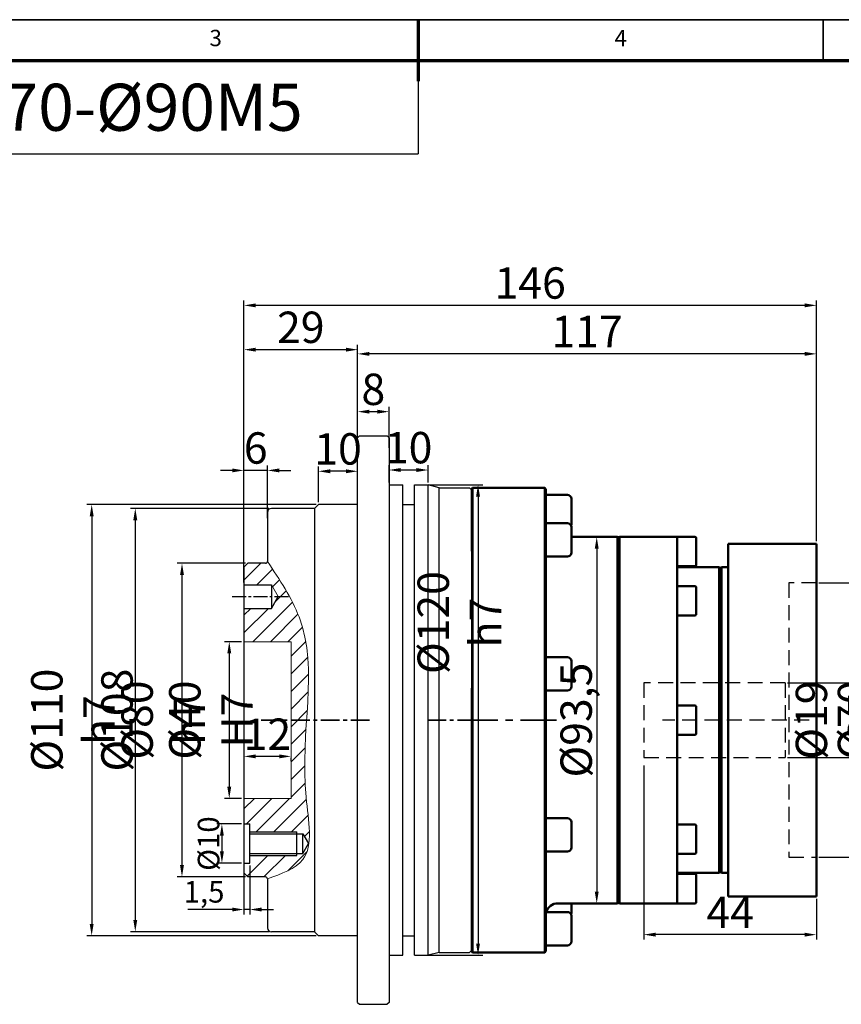
# Model space of a CAD drawing. Units: millimetres. Extents: x 2960 to 3596, y 1376 to 1815.
# Drawn here: x 3169 to 3378, y 1563 to 1815 of the extents above; entities that cross this region are included whole.
import ezdxf
from ezdxf.enums import TextEntityAlignment as Align

# ---------------------------------------------------------------- set-up
doc = ezdxf.new("R2010")
doc.units = ezdxf.units.MM
doc.header["$LTSCALE"] = 0.3
for name, pattern in [('CENTER', [50.8, 31.75, -6.35, 6.35, -6.35]), ('DASHED', [19.05, 12.7, -6.35]), ('点画线', [18, 12, -2, 2, -2])]:
    doc.linetypes.add(name, pattern=pattern)
for name, color, linetype, lineweight in [('1轮廓实线层', 7, 'Continuous', 70), ('2细线层', 4, 'Continuous', 35), ('3中心线层', 1, 'CENTER', 35), ('6文字层', 3, 'Continuous', 35), ('7标注层', 4, 'Continuous', 35), ('可见 (ISO)', 7, 'Continuous', 50), ('图框层', 7, 'Continuous', 70), ('粗实线', 7, 'Continuous', 50), ('细实线', 7, 'Continuous', 18)]:
    doc.layers.add(name, color=color, linetype=linetype, lineweight=lineweight)
doc.layers.add('7中心线层', color=7, linetype='点画线')
doc.styles.add('1', font='txt', dxfattribs={"width": 0.667})
doc.styles.add('HC_GBDIM', font='romans', dxfattribs={"width": 0.667, "bigfont": 'gbcbig'})
doc.styles.add('仿宋0.8', font='txt', dxfattribs={"width": 0.8})
doc.dimstyles.new('1', dxfattribs={"dimtxt": 5.5, "dimasz": 3, "dimexe": 1.25, "dimexo": 0.625, "dimtad": 1, "dimtoh": 1, "dimdec": 1, "dimtxsty": '1', "dimcen": 2.5, "dimadec": 0, "dimazin": 0, "dimtfac": 1, "dimtdec": 1, "dimtmove": 0, "dimatfit": 3, "dimfxl": 1, "dimarcsym": 0})

# ---------------------------------------------------------------- blocks, each defined once
blk = doc.blocks.new('*D17')
at = {"color": 0, "lineweight": -2, "transparency": 16777216}
for p, q in [((3225.71, 1671.08), (3225.71, 1743)), ((3368.71, 1741.75), (3228.71, 1741.75)), ((3371.71, 1681.58), (3371.71, 1743))]:
    blk.add_line(p, q, dxfattribs=at)
at = {"color": 0, "transparency": 16777216}
for points in [[(3228.71, 1742.25), (3228.71, 1741.25), (3225.71, 1741.75)], [(3368.71, 1741.25), (3368.71, 1742.25), (3371.71, 1741.75)]]:
    blk.add_solid(points, dxfattribs=at)
at = {"layer": 'Defpoints', "color": 0, "transparency": 16777216}
for p in [(3225.71, 1741.75), (3371.71, 1680.96), (3225.71, 1670.45)]:
    blk.add_point(p, dxfattribs=at)
at = {"color": 0, "transparency": 16777216, "insert": (3298.71, 1746.42), "char_height": 8, "attachment_point": 5, "style": '1'}
blk.add_mtext('146', dxfattribs=at)
blk = doc.blocks.new('*D18')
at = {"color": 0, "lineweight": -2, "transparency": 16777216}
for p, q in [((3225.71, 1675.58), (3225.71, 1731.7)), ((3254.71, 1708.58), (3254.71, 1731.7)), ((3251.71, 1730.45), (3228.71, 1730.45))]:
    blk.add_line(p, q, dxfattribs=at)
at = {"color": 0, "transparency": 16777216}
for points in [[(3228.71, 1730.95), (3228.71, 1729.95), (3225.71, 1730.45)], [(3251.71, 1729.95), (3251.71, 1730.95), (3254.71, 1730.45)]]:
    blk.add_solid(points, dxfattribs=at)
at = {"layer": 'Defpoints', "color": 0, "transparency": 16777216}
for p in [(3225.71, 1730.45), (3254.71, 1707.95), (3225.71, 1674.95)]:
    blk.add_point(p, dxfattribs=at)
at = {"color": 0, "transparency": 16777216, "insert": (3240.21, 1735.12), "char_height": 8, "attachment_point": 5, "style": '1'}
blk.add_mtext('29', dxfattribs=at)
blk = doc.blocks.new('*D19')
at = {"color": 0, "lineweight": -2, "transparency": 16777216}
for p, q in [((3244.71, 1691.58), (3244.71, 1700.68)), ((3254.71, 1691.58), (3254.71, 1700.68)), ((3251.71, 1699.43), (3247.71, 1699.43))]:
    blk.add_line(p, q, dxfattribs=at)
at = {"color": 0, "transparency": 16777216}
for points in [[(3247.71, 1699.93), (3247.71, 1698.93), (3244.71, 1699.43)], [(3251.71, 1698.93), (3251.71, 1699.93), (3254.71, 1699.43)]]:
    blk.add_solid(points, dxfattribs=at)
at = {"layer": 'Defpoints', "color": 0, "transparency": 16777216}
for p in [(3244.71, 1699.43), (3244.71, 1690.95), (3254.71, 1690.95)]:
    blk.add_point(p, dxfattribs=at)
at = {"color": 0, "transparency": 16777216, "insert": (3249.71, 1704.1), "char_height": 8, "attachment_point": 5, "style": '1'}
blk.add_mtext('10', dxfattribs=at)
blk = doc.blocks.new('*D20')
at = {"color": 0, "lineweight": -2, "transparency": 16777216}
for p, q in [((3225.71, 1675.58), (3225.71, 1700.9)), ((3231.71, 1687.43), (3231.71, 1700.9)), ((3222.71, 1699.65), (3219.71, 1699.65)), ((3231.71, 1699.65), (3225.71, 1699.65)), ((3234.71, 1699.65), (3237.71, 1699.65))]:
    blk.add_line(p, q, dxfattribs=at)
at = {"color": 0, "transparency": 16777216}
for points in [[(3222.71, 1699.15), (3222.71, 1700.15), (3225.71, 1699.65)], [(3234.71, 1700.15), (3234.71, 1699.15), (3231.71, 1699.65)]]:
    blk.add_solid(points, dxfattribs=at)
at = {"layer": 'Defpoints', "color": 0, "transparency": 16777216}
for p in [(3225.71, 1699.65), (3231.71, 1686.8), (3225.71, 1674.95)]:
    blk.add_point(p, dxfattribs=at)
at = {"color": 0, "transparency": 16777216, "insert": (3228.71, 1704.33), "char_height": 8, "attachment_point": 5, "style": '1'}
blk.add_mtext('6', dxfattribs=at)
blk = doc.blocks.new('*D21')
at = {"color": 0, "lineweight": -2, "transparency": 16777216}
for p, q in [((3254.71, 1705.38), (3254.71, 1715.88)), ((3262.71, 1705.38), (3262.71, 1715.88)), ((3259.71, 1714.63), (3257.71, 1714.63))]:
    blk.add_line(p, q, dxfattribs=at)
at = {"color": 0, "transparency": 16777216}
for points in [[(3257.71, 1715.13), (3257.71, 1714.13), (3254.71, 1714.63)], [(3259.71, 1714.13), (3259.71, 1715.13), (3262.71, 1714.63)]]:
    blk.add_solid(points, dxfattribs=at)
at = {"layer": 'Defpoints', "color": 0, "transparency": 16777216}
for p in [(3254.71, 1714.63), (3254.71, 1704.75), (3262.71, 1704.75)]:
    blk.add_point(p, dxfattribs=at)
at = {"color": 0, "transparency": 16777216, "insert": (3258.71, 1719.3), "char_height": 8, "attachment_point": 5, "style": '1'}
blk.add_mtext('8', dxfattribs=at)
blk = doc.blocks.new('*D22')
at = {"color": 0, "lineweight": -2, "transparency": 16777216}
for p, q in [((3225.09, 1655.95), (3220.72, 1655.95)), ((3221.97, 1652.95), (3221.97, 1618.95)), ((3225.09, 1615.95), (3220.72, 1615.95))]:
    blk.add_line(p, q, dxfattribs=at)
at = {"color": 0, "transparency": 16777216}
for points in [[(3222.47, 1652.95), (3221.47, 1652.95), (3221.97, 1655.95)], [(3221.47, 1618.95), (3222.47, 1618.95), (3221.97, 1615.95)]]:
    blk.add_solid(points, dxfattribs=at)
at = {"layer": 'Defpoints', "color": 0, "transparency": 16777216}
for p in [(3225.71, 1655.95), (3221.97, 1615.95), (3225.71, 1615.95)]:
    blk.add_point(p, dxfattribs=at)
at = {"color": 0, "transparency": 16777216, "insert": (3217.3, 1635.95), "char_height": 8, "attachment_point": 5, "rotation": 90, "style": '1'}
blk.add_mtext('%%c40{}{ H7{\\H0.7x;}{}}', dxfattribs=at)
blk = doc.blocks.new('*D23')
at = {"color": 0, "lineweight": -2, "transparency": 16777216}
for p, q in [((3226.09, 1675.95), (3208.66, 1675.95)), ((3209.91, 1672.95), (3209.91, 1598.95)), ((3226.09, 1595.95), (3208.66, 1595.95))]:
    blk.add_line(p, q, dxfattribs=at)
at = {"color": 0, "transparency": 16777216}
for points in [[(3210.41, 1672.95), (3209.41, 1672.95), (3209.91, 1675.95)], [(3209.41, 1598.95), (3210.41, 1598.95), (3209.91, 1595.95)]]:
    blk.add_solid(points, dxfattribs=at)
at = {"layer": 'Defpoints', "color": 0, "transparency": 16777216}
for p in [(3226.71, 1675.95), (3209.91, 1595.95), (3226.71, 1595.95)]:
    blk.add_point(p, dxfattribs=at)
at = {"color": 0, "transparency": 16777216, "insert": (3205.14, 1635.95), "char_height": 8, "attachment_point": 5, "rotation": 90, "style": '1'}
blk.add_mtext('%%c80{}{ h7{\\H0.7x;}{}}', dxfattribs=at)
blk = doc.blocks.new('*D24')
at = {"color": 0, "lineweight": -2, "transparency": 16777216}
for p, q in [((3232.09, 1689.95), (3196.75, 1689.95)), ((3198, 1686.95), (3198, 1584.95)), ((3232.09, 1581.95), (3196.75, 1581.95))]:
    blk.add_line(p, q, dxfattribs=at)
at = {"color": 0, "transparency": 16777216}
for points in [[(3198.5, 1686.95), (3197.5, 1686.95), (3198, 1689.95)], [(3197.5, 1584.95), (3198.5, 1584.95), (3198, 1581.95)]]:
    blk.add_solid(points, dxfattribs=at)
at = {"layer": 'Defpoints', "color": 0, "transparency": 16777216}
for p in [(3232.71, 1689.95), (3198, 1581.95), (3232.71, 1581.95)]:
    blk.add_point(p, dxfattribs=at)
at = {"color": 0, "transparency": 16777216, "insert": (3193.33, 1635.95), "char_height": 8, "attachment_point": 5, "rotation": 90, "style": '1'}
blk.add_mtext('%%c108{}{{\\H0.7x;}{}}', dxfattribs=at)
blk = doc.blocks.new('*D25')
at = {"color": 0, "lineweight": -2, "transparency": 16777216}
for p, q in [((3244.09, 1690.95), (3185.63, 1690.95)), ((3186.88, 1687.95), (3186.88, 1583.95)), ((3244.09, 1580.95), (3185.63, 1580.95))]:
    blk.add_line(p, q, dxfattribs=at)
at = {"color": 0, "transparency": 16777216}
for points in [[(3187.38, 1687.95), (3186.38, 1687.95), (3186.88, 1690.95)], [(3186.38, 1583.95), (3187.38, 1583.95), (3186.88, 1580.95)]]:
    blk.add_solid(points, dxfattribs=at)
at = {"layer": 'Defpoints', "color": 0, "transparency": 16777216}
for p in [(3244.71, 1690.95), (3186.88, 1580.95), (3244.71, 1580.95)]:
    blk.add_point(p, dxfattribs=at)
at = {"color": 0, "transparency": 16777216, "insert": (3182.11, 1635.95), "char_height": 8, "attachment_point": 5, "rotation": 90, "style": '1'}
blk.add_mtext('%%c110{}{ h7{\\H0.7x;}{}}', dxfattribs=at)
blk = doc.blocks.new('*D26')
at = {"color": 0, "lineweight": -2, "transparency": 16777216}
for p, q in [((3262.71, 1696.58), (3262.71, 1701)), ((3272.71, 1696.58), (3272.71, 1701)), ((3269.71, 1699.75), (3265.71, 1699.75))]:
    blk.add_line(p, q, dxfattribs=at)
at = {"color": 0, "transparency": 16777216}
for points in [[(3265.71, 1700.25), (3265.71, 1699.25), (3262.71, 1699.75)], [(3269.71, 1699.25), (3269.71, 1700.25), (3272.71, 1699.75)]]:
    blk.add_solid(points, dxfattribs=at)
at = {"layer": 'Defpoints', "color": 0, "transparency": 16777216}
for p in [(3262.71, 1699.75), (3262.71, 1695.95), (3272.71, 1695.95)]:
    blk.add_point(p, dxfattribs=at)
at = {"color": 0, "transparency": 16777216, "insert": (3267.71, 1704.42), "char_height": 8, "attachment_point": 5, "style": '1'}
blk.add_mtext('10', dxfattribs=at)
blk = doc.blocks.new('*D27')
at = {"color": 0, "lineweight": -2, "transparency": 16777216}
for p, q in [((3225.71, 1626.29), (3225.71, 1625.45)), ((3234.71, 1626.7), (3228.71, 1626.7)), ((3237.71, 1626.29), (3237.71, 1625.45))]:
    blk.add_line(p, q, dxfattribs=at)
at = {"color": 0, "transparency": 16777216}
for points in [[(3228.71, 1627.2), (3228.71, 1626.2), (3225.71, 1626.7)], [(3234.71, 1626.2), (3234.71, 1627.2), (3237.71, 1626.7)]]:
    blk.add_solid(points, dxfattribs=at)
at = {"layer": 'Defpoints', "color": 0, "transparency": 16777216}
for p in [(3225.71, 1626.92), (3225.71, 1626.7), (3237.71, 1626.92)]:
    blk.add_point(p, dxfattribs=at)
at = {"color": 0, "transparency": 16777216, "insert": (3231.71, 1631.32), "char_height": 8, "attachment_point": 5, "style": '1'}
blk.add_mtext('12', dxfattribs=at)
blk = doc.blocks.new('*D28')
at = {"color": 0, "lineweight": -2, "transparency": 16777216}
for p, q in [((3271.51, 1695.95), (3286.66, 1695.95)), ((3285.41, 1692.95), (3285.41, 1578.95)), ((3271.51, 1575.95), (3286.66, 1575.95))]:
    blk.add_line(p, q, dxfattribs=at)
at = {"color": 0, "transparency": 16777216}
for points in [[(3285.91, 1692.95), (3284.91, 1692.95), (3285.41, 1695.95)], [(3284.91, 1578.95), (3285.91, 1578.95), (3285.41, 1575.95)]]:
    blk.add_solid(points, dxfattribs=at)
at = {"layer": 'Defpoints', "color": 0, "transparency": 16777216}
for p in [(3270.89, 1695.95), (3270.89, 1575.95), (3285.41, 1575.95)]:
    blk.add_point(p, dxfattribs=at)
at = {"color": 0, "transparency": 16777216, "insert": (3280.65, 1660.83), "char_height": 8, "attachment_point": 5, "rotation": 90, "style": '1'}
blk.add_mtext('%%c120{}{ h7{\\H0.7x;}{}}', dxfattribs=at)
blk = doc.blocks.new('*D29')
at = {"layer": '7标注层', "color": 0, "linetype": 'ByBlock', "lineweight": -2, "transparency": 16777216}
for p, q in [((3225.09, 1609.45), (3218.84, 1609.45)), ((3220.09, 1606.45), (3220.09, 1602.45)), ((3225.09, 1599.45), (3218.84, 1599.45))]:
    blk.add_line(p, q, dxfattribs=at)
at = {"layer": '7标注层', "color": 0, "transparency": 16777216}
for points in [[(3220.59, 1606.45), (3219.59, 1606.45), (3220.09, 1609.45)], [(3219.59, 1602.45), (3220.59, 1602.45), (3220.09, 1599.45)]]:
    blk.add_solid(points, dxfattribs=at)
at = {"layer": 'Defpoints', "color": 0, "transparency": 16777216}
for p in [(3225.71, 1609.45), (3220.09, 1599.45), (3225.71, 1599.45)]:
    blk.add_point(p, dxfattribs=at)
at = {"layer": '7标注层', "color": 0, "lineweight": 20, "transparency": 16777216, "insert": (3216.69, 1604.45), "char_height": 5.5, "attachment_point": 5, "rotation": 90, "style": '1'}
blk.add_mtext('%%c10{}{{\\H0.7x;}{}}', dxfattribs=at)
blk = doc.blocks.new('*D30')
at = {"layer": '7标注层', "color": 0, "linetype": 'ByBlock', "lineweight": -2, "transparency": 16777216}
for p, q in [((3225.71, 1598.83), (3225.71, 1586.38)), ((3227.21, 1598.83), (3227.21, 1586.38)), ((3222.71, 1587.63), (3211.36, 1587.63)), ((3227.21, 1587.63), (3225.71, 1587.63)), ((3230.21, 1587.63), (3233.21, 1587.63))]:
    blk.add_line(p, q, dxfattribs=at)
at = {"layer": '7标注层', "color": 0, "transparency": 16777216}
for points in [[(3222.71, 1587.13), (3222.71, 1588.13), (3225.71, 1587.63)], [(3230.21, 1588.13), (3230.21, 1587.13), (3227.21, 1587.63)]]:
    blk.add_solid(points, dxfattribs=at)
at = {"layer": 'Defpoints', "color": 0, "transparency": 16777216}
for p in [(3225.71, 1599.45), (3227.21, 1599.45), (3225.71, 1587.63)]:
    blk.add_point(p, dxfattribs=at)
at = {"layer": '7标注层', "color": 0, "lineweight": 20, "transparency": 16777216, "insert": (3215.54, 1591.43), "char_height": 5.5, "attachment_point": 5, "style": '1'}
blk.add_mtext('1,5', dxfattribs=at)
blk = doc.blocks.new('*U14')
at = {"layer": '1轮廓实线层'}
blk.add_line((272, 410), (272, 395), dxfattribs=at)
at = {"layer": '2细线层'}
for p, q in [((-25, 410), (569, 410)), ((272, 410), (272, 400)), ((371, 410), (371, 400))]:
    blk.add_line(p, q, dxfattribs=at)
at = {"layer": '图框层'}
blk.add_line((0, 400), (559, 400), dxfattribs=at)
at = {"layer": '6文字层', "style": 'HC_GBDIM'}
for s, p in [('3', (222.5, 405)), ('4', (321.5, 405))]:
    blk.add_text(s, height=4, dxfattribs=at).set_placement(p, align=Align.MIDDLE)
blk = doc.blocks.new('*D31')
at = {"color": 0, "lineweight": -2, "transparency": 16777216}
for p, q in [((3328.21, 1682.7), (3314.43, 1682.7)), ((3315.68, 1679.7), (3315.68, 1592.2)), ((3328.21, 1589.2), (3314.43, 1589.2))]:
    blk.add_line(p, q, dxfattribs=at)
at = {"color": 0, "transparency": 16777216}
for points in [[(3316.18, 1679.7), (3315.18, 1679.7), (3315.68, 1682.7)], [(3315.18, 1592.2), (3316.18, 1592.2), (3315.68, 1589.2)]]:
    blk.add_solid(points, dxfattribs=at)
at = {"layer": 'Defpoints', "color": 0, "transparency": 16777216}
for p in [(3328.84, 1682.7), (3315.68, 1589.2), (3328.84, 1589.2)]:
    blk.add_point(p, dxfattribs=at)
at = {"color": 0, "transparency": 16777216, "insert": (3310.44, 1635.95), "char_height": 8, "attachment_point": 5, "rotation": 90, "style": '1'}
blk.add_mtext('%%c93,5{}{{\\H0.7x;}{}}', dxfattribs=at)
blk = doc.blocks.new('*D32')
at = {"color": 0, "lineweight": -2, "transparency": 16777216}
for p, q in [((3327.71, 1624.33), (3327.71, 1579.97)), ((3371.71, 1590.32), (3371.71, 1579.97)), ((3368.71, 1581.22), (3330.71, 1581.22))]:
    blk.add_line(p, q, dxfattribs=at)
at = {"color": 0, "transparency": 16777216}
for points in [[(3330.71, 1581.72), (3330.71, 1580.72), (3327.71, 1581.22)], [(3368.71, 1580.72), (3368.71, 1581.72), (3371.71, 1581.22)]]:
    blk.add_solid(points, dxfattribs=at)
at = {"layer": 'Defpoints', "color": 0, "transparency": 16777216}
for p in [(3327.71, 1624.95), (3371.71, 1590.95), (3327.71, 1581.22)]:
    blk.add_point(p, dxfattribs=at)
at = {"color": 0, "transparency": 16777216, "insert": (3349.71, 1585.85), "char_height": 8, "attachment_point": 5, "style": '1'}
blk.add_mtext('44', dxfattribs=at)
blk = doc.blocks.new('*D33')
at = {"color": 0, "lineweight": -2, "transparency": 16777216}
for p, q in [((3372.34, 1670.95), (3393.75, 1670.95)), ((3392.5, 1667.95), (3392.5, 1603.95)), ((3372.34, 1600.95), (3393.75, 1600.95))]:
    blk.add_line(p, q, dxfattribs=at)
at = {"color": 0, "transparency": 16777216}
for points in [[(3393, 1667.95), (3392, 1667.95), (3392.5, 1670.95)], [(3392, 1603.95), (3393, 1603.95), (3392.5, 1600.95)]]:
    blk.add_solid(points, dxfattribs=at)
at = {"layer": 'Defpoints', "color": 0, "transparency": 16777216}
for p in [(3371.71, 1670.95), (3371.71, 1600.95), (3392.5, 1600.95)]:
    blk.add_point(p, dxfattribs=at)
at = {"color": 0, "transparency": 16777216, "insert": (3387.83, 1635.95), "char_height": 8, "attachment_point": 5, "rotation": 90, "style": '1'}
blk.add_mtext('%%c70{}{ G7{\\H0.7x;}{}}', dxfattribs=at)
blk = doc.blocks.new('*D34')
at = {"color": 0, "lineweight": -2, "transparency": 16777216}
for p, q in [((3364.34, 1645.45), (3383.02, 1645.45)), ((3381.77, 1642.45), (3381.77, 1629.45)), ((3364.34, 1626.45), (3383.02, 1626.45))]:
    blk.add_line(p, q, dxfattribs=at)
at = {"color": 0, "transparency": 16777216}
for points in [[(3382.27, 1642.45), (3381.27, 1642.45), (3381.77, 1645.45)], [(3381.27, 1629.45), (3382.27, 1629.45), (3381.77, 1626.45)]]:
    blk.add_solid(points, dxfattribs=at)
at = {"layer": 'Defpoints', "color": 0, "transparency": 16777216}
for p in [(3363.71, 1645.45), (3363.71, 1626.45), (3381.77, 1626.45)]:
    blk.add_point(p, dxfattribs=at)
at = {"color": 0, "transparency": 16777216, "insert": (3377.1, 1635.95), "char_height": 8, "attachment_point": 5, "rotation": 90, "style": '1'}
blk.add_mtext('%%c19{}{ G7{\\H0.7x;}{}}', dxfattribs=at)
blk = doc.blocks.new('*D35')
at = {"color": 0, "lineweight": -2, "transparency": 16777216}
for p, q in [((3254.71, 1708.58), (3254.71, 1730.63)), ((3371.71, 1681.58), (3371.71, 1730.63)), ((3368.71, 1729.38), (3257.71, 1729.38))]:
    blk.add_line(p, q, dxfattribs=at)
at = {"color": 0, "transparency": 16777216}
for points in [[(3257.71, 1729.88), (3257.71, 1728.88), (3254.71, 1729.38)], [(3368.71, 1728.88), (3368.71, 1729.88), (3371.71, 1729.38)]]:
    blk.add_solid(points, dxfattribs=at)
at = {"layer": 'Defpoints', "color": 0, "transparency": 16777216}
for p in [(3254.71, 1729.38), (3254.71, 1707.95), (3371.71, 1680.96)]:
    blk.add_point(p, dxfattribs=at)
at = {"color": 0, "transparency": 16777216, "insert": (3313.21, 1734.05), "char_height": 8, "attachment_point": 5, "style": '1'}
blk.add_mtext('117', dxfattribs=at)

msp = doc.modelspace()

# ---------------------------------------------------------------- hatches: boundary and pattern name
h = msp.add_hatch()
h.set_pattern_fill('ANSI31', color=256, style=0)
h.set_pattern_definition([(45, (860.106, 316.335), (-2.245064, 2.245064), [])])
edge = h.paths.add_edge_path()
edge.add_line((3241.687, 1635.952), (3237.714, 1635.952))
edge.add_line((3237.714, 1635.952), (3237.714, 1615.952))
edge.add_line((3237.714, 1615.952), (3225.714, 1615.952))
edge.add_line((3225.714, 1615.952), (3225.714, 1609.452))
edge.add_line((3225.714, 1609.452), (3227.214, 1609.452))
edge.add_line((3227.214, 1609.452), (3227.214, 1607.452))
edge.add_line((3227.214, 1607.452), (3239.214, 1607.452))
edge.add_line((3239.214, 1607.452), (3239.214, 1606.952))
edge.add_line((3239.214, 1606.952), (3240.714, 1606.952))
edge.add_line((3240.714, 1606.952), (3242.157, 1604.452))
edge.add_line((3242.157, 1604.452), (3242.316, 1604.726))
edge.add_spline(control_points=[(3242.316, 1604.726), (3242.716, 1608.117), (3240.654, 1619.363), (3241.289, 1629.71), (3241.687, 1635.952)], knot_values=[43.9365095, 43.9365095, 43.9365095, 43.9365095, 54.610261, 72.9846071, 72.9846071, 72.9846071, 72.9846071], degree=3, periodic=0)
edge = h.paths.add_edge_path()
edge.add_line((3242.256, 1604.281), (3242.157, 1604.452))
edge.add_line((3242.157, 1604.452), (3240.714, 1601.952))
edge.add_line((3240.714, 1601.952), (3239.214, 1601.952))
edge.add_line((3239.214, 1601.952), (3239.214, 1601.452))
edge.add_line((3239.214, 1601.452), (3227.214, 1601.452))
edge.add_line((3227.214, 1601.452), (3227.214, 1599.452))
edge.add_line((3227.214, 1599.452), (3225.714, 1599.452))
edge.add_line((3225.714, 1599.452), (3225.714, 1596.952))
edge.add_line((3225.714, 1596.952), (3226.714, 1595.952))
edge.add_line((3226.714, 1595.952), (3231.214, 1595.952))
edge.add_arc((3231.214, 1595.452), 0.5, 0, 90, ccw=False)
edge.add_spline(control_points=[(3231.714, 1595.452), (3235.3, 1596.735), (3240.55, 1598.614), (3242.03, 1602.8), (3242.256, 1604.281)], knot_values=[73.4564794, 73.4564794, 73.4564794, 73.4564794, 83.7168325, 88.4754703, 88.4754703, 88.4754703, 88.4754703], degree=3, periodic=0)
edge = h.paths.add_edge_path()
edge.add_line((3237.333, 1667.452), (3234.446, 1667.452))
edge.add_line((3234.446, 1667.452), (3232.714, 1664.452))
edge.add_line((3232.714, 1664.452), (3225.714, 1664.452))
edge.add_line((3225.714, 1664.452), (3225.714, 1655.952))
edge.add_line((3225.714, 1655.952), (3237.714, 1655.952))
edge.add_line((3237.714, 1655.952), (3237.714, 1635.952))
edge.add_line((3237.714, 1635.952), (3241.687, 1635.952))
edge.add_spline(control_points=[(3241.687, 1635.952), (3242.287, 1645.35), (3243.004, 1655.913), (3238.271, 1665.741), (3237.333, 1667.452)], knot_values=[10.3769468, 10.3769468, 10.3769468, 10.3769468, 38.0467605, 43.9365095, 43.9365095, 43.9365095, 43.9365095], degree=3, periodic=0)
edge = h.paths.add_edge_path()
edge.add_spline(control_points=[(3231.714, 1676.399), (3231.713, 1676.4), (3231.712, 1676.401), (3231.711, 1676.402)], knot_values=[0, 0, 0, 0, 0.0042572, 0.0042572, 0.0042572, 0.0042572], degree=3, periodic=0)
edge.add_arc((3231.214, 1676.452), 0.5, 270, 354.33399, ccw=False)
edge.add_line((3231.214, 1675.952), (3226.714, 1675.952))
edge.add_line((3226.714, 1675.952), (3225.714, 1674.952))
edge.add_line((3225.714, 1674.952), (3225.714, 1670.452))
edge.add_line((3225.714, 1670.452), (3232.714, 1670.452))
edge.add_line((3232.714, 1670.452), (3234.446, 1667.452))
edge.add_line((3234.446, 1667.452), (3237.333, 1667.452))
edge.add_spline(control_points=[(3237.333, 1667.452), (3235.681, 1670.464), (3233.698, 1673.431), (3231.714, 1676.399)], knot_values=[0.0042572, 0.0042572, 0.0042572, 0.0042572, 10.3769468, 10.3769468, 10.3769468, 10.3769468], degree=3, periodic=0)

# ---------------------------------------------------------------- linework, layer by layer
for p, q in [((3270.15, 1804.194), (3270.15, 1780.39)), ((2986.365, 1780.39), (3270.15, 1780.39)), ((3283.714, 1694.902), (3283.714, 1577.002))]:
    msp.add_line(p, q)
at = {"color": 3, "linetype": 'DASHED'}
for p, q in [((3371.714, 1670.952), (3364.714, 1670.952)), ((3364.714, 1670.952), (3364.714, 1600.952)), ((3363.714, 1645.452), (3327.714, 1645.452)), ((3327.714, 1645.452), (3327.714, 1626.452)), ((3363.714, 1645.452), (3363.714, 1626.452)), ((3327.714, 1626.452), (3363.714, 1626.452)), ((3364.714, 1600.952), (3371.714, 1600.952))]:
    msp.add_line(p, q, dxfattribs=at)
at = {"color": 1, "linetype": 'DASHED'}
msp.add_line((3369.859, 1635.952), (3332.485, 1635.952), dxfattribs=at)
at = {"layer": '3中心线层', "ltscale": 0.5}
for p, q in [((3257.714, 1635.952), (3227.3, 1635.952)), ((3272.513, 1635.952), (3286.214, 1635.952))]:
    msp.add_line(p, q, dxfattribs=at)
at = {"layer": '3中心线层'}
msp.add_line((3280.964, 1635.952), (3305.414, 1635.952), dxfattribs=at)
at = {"layer": '7中心线层', "color": 0, "lineweight": 25}
msp.add_line((3222.714, 1667.452), (3237.214, 1667.452), dxfattribs=at)
at = {"layer": '7标注层', "linetype": 'ByBlock', "lineweight": 20}
for p, q in [((3232.714, 1670.452), (3234.446, 1667.452)), ((3225.714, 1655.952), (3237.714, 1655.952)), ((3237.714, 1655.952), (3237.714, 1615.952)), ((3237.714, 1615.952), (3225.714, 1615.952))]:
    msp.add_line(p, q, dxfattribs=at)
msp.add_spline([(3231.711, 1676.402), (3239.765, 1662.269), (3241.565, 1616.26), (3240.714, 1600.379), (3231.714, 1595.452)], degree=3, dxfattribs=at)
at = {"layer": '可见 (ISO)', "lineweight": 30}
for p, q in [((3254.714, 1707.952), (3255.214, 1708.452)), ((3255.214, 1708.452), (3262.214, 1708.452)), ((3262.714, 1707.952), (3262.214, 1708.452)), ((3254.714, 1563.952), (3254.714, 1707.952)), ((3262.714, 1707.952), (3262.714, 1563.952)), ((3262.714, 1695.952), (3266.214, 1695.952)), ((3266.214, 1575.952), (3266.214, 1695.952)), ((3269.214, 1575.952), (3269.214, 1695.952)), ((3269.214, 1695.952), (3272.714, 1695.952)), ((3272.714, 1575.952), (3272.714, 1695.952)), ((3275.513, 1695.202), (3272.714, 1695.952)), ((3275.513, 1576.702), (3275.513, 1695.202)), ((3275.513, 1695.202), (3283.214, 1695.202)), ((3283.714, 1694.702), (3283.214, 1695.202)), ((3283.714, 1679.014), (3283.714, 1694.702)), ((3243.714, 1689.952), (3244.714, 1690.952)), ((3254.714, 1690.952), (3244.714, 1690.952)), ((3266.214, 1690.952), (3269.214, 1690.952)), ((3231.714, 1688.952), (3231.714, 1676.452)), ((3243.714, 1689.952), (3232.714, 1689.952)), ((3243.714, 1689.952), (3243.714, 1581.952)), ((3225.714, 1674.952), (3226.714, 1675.952)), ((3231.214, 1675.952), (3226.714, 1675.952)), ((3225.714, 1674.952), (3225.714, 1596.952)), ((3283.714, 1577.202), (3283.714, 1644.058)), ((3225.714, 1596.952), (3226.714, 1595.952)), ((3231.214, 1595.952), (3226.714, 1595.952)), ((3231.714, 1595.452), (3231.714, 1582.952)), ((3243.714, 1581.952), (3232.714, 1581.952)), ((3243.714, 1581.952), (3244.714, 1580.952)), ((3254.714, 1580.952), (3244.714, 1580.952)), ((3266.214, 1580.952), (3269.214, 1580.952)), ((3262.714, 1575.952), (3266.214, 1575.952)), ((3269.214, 1575.952), (3272.714, 1575.952)), ((3269.214, 1575.952), (3272.714, 1575.952)), ((3275.513, 1576.702), (3272.714, 1575.952)), ((3275.513, 1576.702), (3283.214, 1576.702)), ((3283.714, 1577.202), (3283.214, 1576.702)), ((3254.714, 1563.952), (3255.214, 1563.452)), ((3255.214, 1563.452), (3262.214, 1563.452)), ((3262.714, 1563.952), (3262.214, 1563.452))]:
    msp.add_line(p, q, dxfattribs=at)
at = {"layer": '可见 (ISO)'}
for p, q in [((3283.714, 1694.902), (3283.964, 1695.202)), ((3283.964, 1576.702), (3283.964, 1695.202)), ((3283.964, 1695.202), (3302.414, 1695.202)), ((3302.414, 1576.702), (3302.414, 1695.202)), ((3302.714, 1694.902), (3302.414, 1695.202)), ((3302.714, 1694.902), (3302.714, 1577.002)), ((3302.714, 1693.41), (3308.214, 1693.41)), ((3309.214, 1692.41), (3309.214, 1685.91)), ((3302.714, 1686.167), (3308.214, 1686.167)), ((3309.214, 1685.167), (3309.214, 1678.667)), ((3309.214, 1682.702), (3320.964, 1682.702)), ((3320.964, 1682.702), (3320.964, 1589.202)), ((3321.214, 1682.402), (3320.964, 1682.702)), ((3321.214, 1682.402), (3321.464, 1682.702)), ((3321.214, 1589.502), (3321.214, 1682.402)), ((3321.464, 1589.202), (3321.464, 1682.702)), ((3321.464, 1682.702), (3336.214, 1682.702)), ((3336.214, 1682.702), (3340.714, 1682.702)), ((3336.214, 1682.702), (3336.214, 1669.009)), ((3341.014, 1682.402), (3341.014, 1675.502)), ((3371.714, 1680.958), (3349.214, 1680.958)), ((3349.214, 1680.958), (3349.214, 1590.946)), ((3371.714, 1680.958), (3371.714, 1590.946)), ((3302.714, 1677.667), (3308.214, 1677.667)), ((3336.214, 1675.202), (3340.714, 1675.202)), ((3346.914, 1674.952), (3336.214, 1674.952)), ((3346.914, 1674.952), (3346.914, 1596.952)), ((3347.214, 1674.652), (3346.914, 1674.952)), ((3347.214, 1674.652), (3347.514, 1674.952)), ((3347.214, 1674.652), (3347.214, 1597.252)), ((3347.514, 1596.952), (3347.514, 1674.952)), ((3349.214, 1674.952), (3347.514, 1674.952)), ((3336.214, 1670.107), (3340.714, 1670.107)), ((3336.214, 1669.009), (3336.214, 1635.952)), ((3341.014, 1669.807), (3341.014, 1662.907)), ((3336.214, 1662.607), (3340.714, 1662.607)), ((3302.714, 1651.998), (3308.214, 1651.998)), ((3309.214, 1650.998), (3309.214, 1644.498)), ((3302.714, 1643.498), (3308.214, 1643.498)), ((3336.214, 1639.702), (3340.714, 1639.702)), ((3341.014, 1639.402), (3341.014, 1632.502)), ((3336.214, 1635.952), (3336.214, 1602.894)), ((3336.214, 1632.202), (3340.714, 1632.202)), ((3302.714, 1610.919), (3308.214, 1610.919)), ((3309.214, 1609.919), (3309.214, 1603.419)), ((3336.214, 1609.296), (3340.714, 1609.296)), ((3341.014, 1608.996), (3341.014, 1602.096)), ((3336.214, 1602.894), (3336.214, 1589.202)), ((3302.714, 1602.419), (3308.214, 1602.419)), ((3336.214, 1601.796), (3340.714, 1601.796)), ((3346.914, 1596.952), (3336.214, 1596.952)), ((3336.214, 1596.702), (3340.714, 1596.702)), ((3341.014, 1596.402), (3341.014, 1589.502)), ((3347.214, 1597.252), (3346.914, 1596.952)), ((3347.214, 1597.252), (3347.514, 1596.952)), ((3349.214, 1596.952), (3347.514, 1596.952)), ((3349.214, 1590.946), (3371.714, 1590.946)), ((3305.714, 1589.202), (3320.964, 1589.202)), ((3309.214, 1589.202), (3309.214, 1586.737)), ((3321.214, 1589.502), (3320.964, 1589.202)), ((3321.214, 1589.502), (3321.464, 1589.202)), ((3321.464, 1589.202), (3336.214, 1589.202)), ((3336.214, 1589.202), (3340.714, 1589.202)), ((3302.714, 1586.994), (3308.214, 1586.994)), ((3309.214, 1585.994), (3309.214, 1579.494)), ((3302.714, 1578.494), (3308.214, 1578.494)), ((3283.714, 1577.002), (3283.964, 1576.702)), ((3283.964, 1576.702), (3302.414, 1576.702)), ((3302.714, 1577.002), (3302.414, 1576.702))]:
    msp.add_line(p, q, dxfattribs=at)
for centre, radius, start, end in [((3308.214, 1692.41), 1, 0, 90), ((3308.214, 1685.167), 1, 0, 90), ((3308.214, 1685.91), 1, 338.18263, 0), ((3340.714, 1682.402), 0.3, 0, 90), ((3308.214, 1678.667), 1, 270, 0), ((3340.714, 1675.502), 0.3, 270, 0), ((3340.714, 1669.807), 0.3, 0, 90), ((3340.714, 1662.907), 0.3, 270, 0), ((3308.214, 1650.998), 1, 0, 90), ((3308.214, 1644.498), 1, 270, 0), ((3340.714, 1639.402), 0.3, 0, 90), ((3340.714, 1632.502), 0.3, 270, 0), ((3308.214, 1609.919), 1, 0, 90), ((3340.714, 1608.996), 0.3, 0, 90), ((3308.214, 1603.419), 1, 270, 0), ((3340.714, 1602.096), 0.3, 270, 0), ((3340.714, 1596.402), 0.3, 0, 90), ((3305.714, 1586.202), 3, 90, 164.69508), ((3340.714, 1589.502), 0.3, 270, 0), ((3308.214, 1585.994), 1, 0, 90), ((3308.214, 1586.737), 1, 338.18263, 0), ((3308.214, 1579.494), 1, 270, 0)]:
    msp.add_arc(centre, radius, start, end, dxfattribs=at)
at = {"layer": '可见 (ISO)', "lineweight": 30}
for centre, radius, start, end in [((3232.714, 1688.952), 1, 90, 180), ((3231.214, 1676.452), 0.5, 270, 0), ((3231.214, 1595.452), 0.5, 0, 90), ((3232.714, 1582.952), 1, 180, 270)]:
    msp.add_arc(centre, radius, start, end, dxfattribs=at)
at = {"layer": '粗实线', "color": 0, "lineweight": 25}
for p, q in [((3225.714, 1670.452), (3232.714, 1670.452)), ((3232.714, 1670.452), (3232.714, 1664.452)), ((3232.714, 1664.452), (3234.446, 1667.452)), ((3225.714, 1664.452), (3232.714, 1664.452)), ((3225.714, 1609.452), (3227.214, 1609.452)), ((3227.214, 1599.452), (3227.214, 1609.452)), ((3227.214, 1606.952), (3240.714, 1606.952)), ((3239.214, 1601.452), (3239.214, 1607.452)), ((3240.714, 1601.952), (3240.714, 1606.952)), ((3240.714, 1606.952), (3242.157, 1604.452)), ((3240.714, 1601.952), (3242.157, 1604.452)), ((3227.214, 1601.952), (3240.714, 1601.952)), ((3225.714, 1599.452), (3227.214, 1599.452))]:
    msp.add_line(p, q, dxfattribs=at)
at = {"layer": '细实线', "color": 0, "lineweight": 25}
for p, q in [((3227.214, 1607.452), (3239.214, 1607.452)), ((3227.214, 1601.452), (3239.214, 1601.452))]:
    msp.add_line(p, q, dxfattribs=at)

# ---------------------------------------------------------------- block references
at = {"layer": '图框层', "lineweight": 25, "xscale": 1.043328, "yscale": 1.043328, "zscale": 1.043328}
msp.add_blockref('*U14', (2986.365, 1386.863), dxfattribs=at)

# ---------------------------------------------------------------- texts
at = {"layer": '6文字层', "color": 3, "lineweight": 25, "insert": (3178.35, 1792.292), "char_height": 12, "width": 183.60118, "attachment_point": 5, "style": '仿宋0.8'}
msp.add_mtext('{\\fISOCPEUR|b0|i0|c0|p34;%%C}19-{\\fISOCPEUR|b0|i0|c0|p34;%%C}70-{\\fISOCPEUR|b0|i0|c0|p34;%%C}90M5', dxfattribs=at)

# ---------------------------------------------------------------- dimensions: what is measured, and where the dimension line sits
at = {"color": 4}
for base, p1, p2, picture, middle in [((3225.714, 1741.754), (3371.714, 1680.958), (3225.714, 1670.452), '*D17', (3298.714, 1746.424)), ((3225.714, 1730.453), (3254.714, 1707.952), (3225.714, 1674.952), '*D18', (3240.214, 1735.124)), ((3254.714, 1729.375), (3371.714, 1680.958), (3254.714, 1707.952), '*D35', (3313.214, 1734.046)), ((3225.714, 1699.654), (3231.714, 1686.803), (3225.714, 1674.952), '*D20', (3228.714, 1704.325)), ((3244.714, 1699.433), (3254.714, 1690.952), (3244.714, 1690.952), '*D19', (3249.714, 1704.104)), ((3225.714, 1626.696), (3237.714, 1626.918), (3225.714, 1626.918), '*D27', (3231.714, 1631.321))]:
    dim = msp.add_linear_dim(base=base, p1=p1, p2=p2, dimstyle='1', override={"dimtxt": 8, "dimtxsty": '1'}, dxfattribs=at)
    dim.commit()
    dim.dimension.update_dxf_attribs({"geometry": picture, "text_midpoint": middle})
for base, p1, p2, picture, middle in [((3254.714, 1714.628), (3262.714, 1704.751), (3254.714, 1704.751), '*D21', (3258.714, 1714.628)), ((3262.714, 1699.745), (3272.714, 1695.952), (3262.714, 1695.952), '*D26', (3267.714, 1699.745)), ((3327.714, 1581.22), (3371.714, 1590.946), (3327.714, 1624.952), '*D32', (3349.714, 1581.22))]:
    dim = msp.add_linear_dim(base=base, p1=p1, p2=p2, dimstyle='1', override={"dimtxt": 8, "dimtxsty": '1'}, dxfattribs=at)
    dim.commit()
    dim.dimension.update_dxf_attribs({"geometry": picture, "text_midpoint": middle, "dimtype": 160})
for base, p1, p2, text, override, picture, middle in [((3285.409, 1575.952), (3270.888, 1695.952), (3270.888, 1575.952), '%%c<>{}{ h7{\\H0.7x;}{}}', {"dimtxt": 8, "dimtxsty": '1'}, '*D28', (3285.409, 1660.832)), ((3186.875, 1580.952), (3244.714, 1690.952), (3244.714, 1580.952), '%%c<>{}{ h7{\\H0.7x;}{}}', {"dimtxt": 8}, '*D25', (3186.875, 1635.952)), ((3197.999, 1581.952), (3232.714, 1689.952), (3232.714, 1581.952), '%%c<>{}{{\\H0.7x;}{}}', {"dimtxt": 8, "dimtxsty": '1'}, '*D24', (3197.999, 1635.952)), ((3315.678, 1589.202), (3328.839, 1682.702), (3328.839, 1589.202), '%%c<>{}{{\\H0.7x;}{}}', {"dimtxt": 8, "dimtxsty": '1'}, '*D31', (3315.678, 1635.952)), ((3209.905, 1595.952), (3226.714, 1675.952), (3226.714, 1595.952), '%%c<>{}{ h7{\\H0.7x;}{}}', {"dimtxt": 8, "dimtxsty": '1'}, '*D23', (3209.905, 1635.952)), ((3392.504, 1600.952), (3371.714, 1670.952), (3371.714, 1600.952), '%%c<>{}{ G7{\\H0.7x;}{}}', {"dimtxt": 8, "dimtxsty": '1'}, '*D33', (3392.504, 1635.952)), ((3221.969, 1615.952), (3225.714, 1655.952), (3225.714, 1615.952), '%%c<>{}{ H7{\\H0.7x;}{}}', {"dimtxt": 8, "dimtxsty": '1'}, '*D22', (3221.969, 1635.952)), ((3381.772, 1626.452), (3363.714, 1645.452), (3363.714, 1626.452), '%%c<>{}{ G7{\\H0.7x;}{}}', {"dimtxt": 8, "dimtxsty": '1'}, '*D34', (3381.772, 1635.952))]:
    dim = msp.add_linear_dim(base=base, p1=p1, p2=p2, angle=90, text=text, dimstyle='1', override=override, dxfattribs=at)
    dim.commit()
    dim.dimension.update_dxf_attribs({"geometry": picture, "text_midpoint": middle, "dimtype": 160})
at = {"layer": '7标注层', "linetype": 'ByBlock', "lineweight": 20}
dim = msp.add_linear_dim(base=(3220.095, 1599.452), p1=(3225.714, 1609.452), p2=(3225.714, 1599.452), angle=90, text='%%c<>{}{{\\H0.7x;}{}}', dimstyle='1', override={"dimtxsty": '1'}, dxfattribs=at)
dim.commit()
dim.dimension.update_dxf_attribs({"geometry": '*D29', "text_midpoint": (3216.688, 1604.452)})
dim = msp.add_linear_dim(base=(3225.714, 1587.627), p1=(3227.214, 1599.452), p2=(3225.714, 1599.452), dimstyle='1', override={"dimtxsty": '1'}, dxfattribs=at)
dim.commit()
dim.dimension.update_dxf_attribs({"geometry": '*D30', "text_midpoint": (3215.535, 1587.627), "dimtype": 160})

doc.saveas('drawing.dxf')
